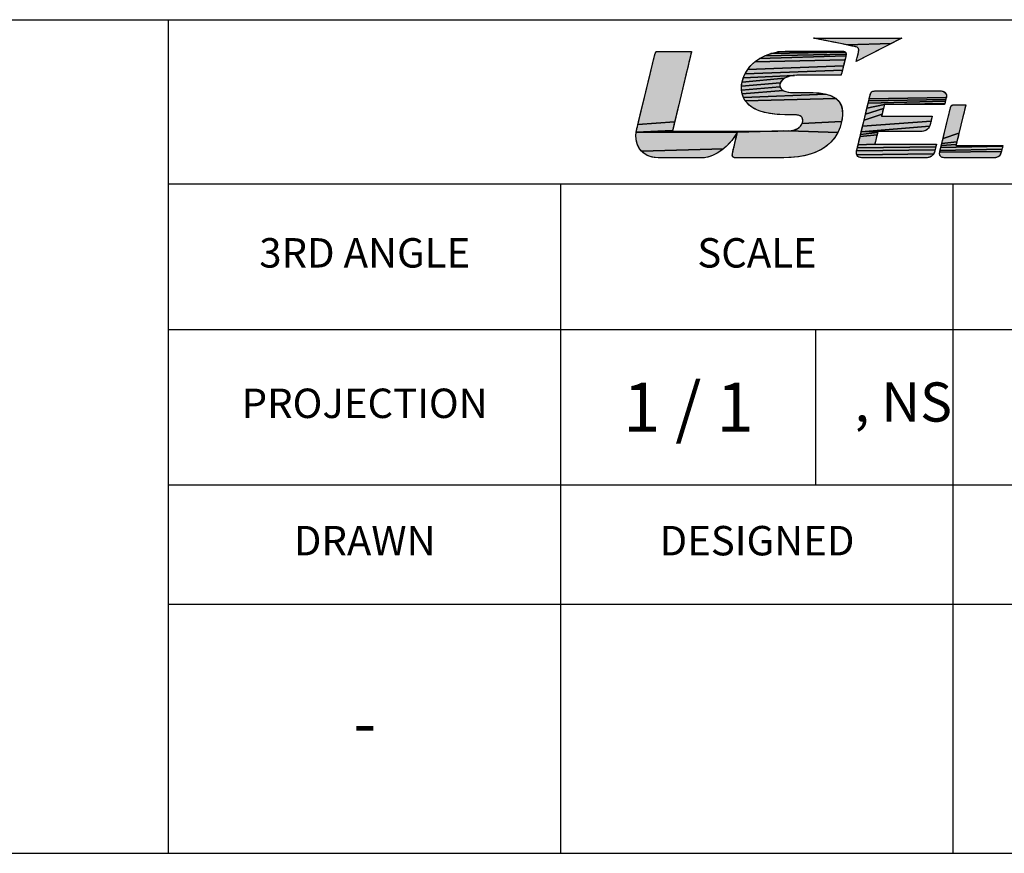
# Model space of a CAD drawing. Units: millimetres. Extents: x 2867 to 3367, y 3120 to 3509.
# Drawn here: x 3133 to 3196, y 3120 to 3173 of the extents above; entities that cross this region are included whole.
import ezdxf

# ---------------------------------------------------------------- set-up
doc = ezdxf.new("R2010")
doc.units = ezdxf.units.MM
doc.styles.add('TEXTSTYLE_2', font='cgomg.ttf')
doc.styles.add('TEXTSTYLE_5', font='shanno.ttf')
doc.styles.add('TEXTSTYLE_6', font='BIGFONT.SHX', dxfattribs={"width": 0.8})

# ---------------------------------------------------------------- blocks, each defined once
blk = doc.blocks.new('*T1404')
at = {"color": 0, "linetype": 'ByBlock', "lineweight": -2, "transparency": 16777216}
for p, q in [((0, 53.125), (223.75, 53.125)), ((0, 0), (0, 53.125)), ((100, 0), (100, 53.125)), ((208.75, 0), (208.75, 53.125)), ((223.75, 0), (223.75, 53.125)), ((0, 42.668), (223.75, 42.668)), ((25, 0), (25, 42.668)), ((50, 0), (50, 42.668)), ((75, 0), (75, 42.668)), ((125, 0), (125, 42.668)), ((216.25, 23.492), (216.25, 42.668)), ((0, 33.378), (100, 33.378)), ((41.25, 23.492), (41.25, 33.378)), ((66.25, 23.492), (66.25, 33.378)), ((208.75, 33.378), (223.75, 33.378)), ((0, 23.492), (223.75, 23.492)), ((0, 15.869), (100, 15.869)), ((100, 9.29), (223.75, 9.29)), ((0, 0), (223.75, 0))]:
    blk.add_line(p, q, dxfattribs=at)
at = {"color": 0, "transparency": 16777216}
for s, insert, char_height, width, attachment_point, style in [('{\\fGulim|b0|i0|c129|p50;MT  }Dimension', (154.375, 47.897), 3.5, 108.6, 5, 'TEXTSTYLE_5'), ('SHEETS', (216.25, 47.897), 2.25, 14.85, 5, 'TEXTSTYLE_5'), ('1', (212.5, 38.023), 3.125, 7.35, 5, 'TEXTSTYLE_6'), ('3RD ANGLE', (12.5, 38.023), 1.875, 24.85, 5, 'TEXTSTYLE_5'), ('SCALE', (37.5, 38.023), 1.875, 24.85, 5, 'TEXTSTYLE_5'), ('DIMENSION', (62.5, 38.023), 1.875, 24.85, 5, 'TEXTSTYLE_5'), ('DATE', (87.5, 38.023), 1.875, 24.85, 5, 'TEXTSTYLE_5'), ('TITLE', (112.5, 33.08), 2.5, 24.85, 5, 'TEXTSTYLE_5'), ('MT-225', (166.875, 33.08), 3, 83.6, 5, 'TEXTSTYLE_5'), ('{\\fGulim|b0|i0|c129|p50;1 / 1}', (33.125, 28.435), 3.125, 16.1, 5, 'TEXTSTYLE_6'), ('1', (220, 28.435), 3.125, 7.35, 5, 'TEXTSTYLE_6'), ('PROJECTION', (12.5, 28.435), 1.875, 24.85, 5, 'TEXTSTYLE_5'), (', NS', (49.925, 28.435), 2.5, 8.6, 6, 'TEXTSTYLE_2'), ('mm', (70.625, 28.435), 3.125, 8.6, 5, 'TEXTSTYLE_2'), ('25.05.07.', (87.5, 28.435), 2.5, 24.85, 5, 'TEXTSTYLE_5'), ('DRAWN', (12.5, 19.681), 1.875, 24.85, 5, 'TEXTSTYLE_5'), ('DESIGNED', (37.5, 19.681), 1.875, 24.85, 5, 'TEXTSTYLE_5'), ('CHECKED', (62.5, 19.681), 1.875, 24.85, 5, 'TEXTSTYLE_5'), ('APPROVED', (87.5, 19.681), 1.875, 24.85, 5, 'TEXTSTYLE_5'), ('DWG. NO.', (112.5, 16.391), 2.5, 24.85, 5, 'TEXTSTYLE_5'), ('-', (166.875, 16.391), 3.125, 83.6, 5, 'TEXTSTYLE_5'), ('-', (12.5, 7.934), 3.125, 24.85, 5, 'TEXTSTYLE_5'), ('REF. NO.', (112.5, 4.645), 2.5, 24.85, 5, 'TEXTSTYLE_5')]:
    blk.add_mtext(s, dxfattribs=dict(at, insert=insert, char_height=char_height, width=width, attachment_point=attachment_point, style=style))
blk = doc.blocks.new('LS_ELECTRIC_BL0', base_point=(677.42, 120.69))
at = {"linetype": 'Continuous', "true_color": 0xe5003e}
for points in [[(664.84, 127.56), (664.83, 127.56), (664.77, 127.53), (664.64, 127.46), (664.45, 127.37), (664.22, 127.24), (663.94, 127.1), (663.62, 126.94), (658.54, 126.78), (658.25, 126.84), (657.94, 126.9), (657.28, 127.04), (656.6, 127.17), (655.96, 127.3), (655.67, 127.36), (655.41, 127.42), (655.18, 127.47), (654.98, 127.5), (654.83, 127.54), (654.74, 127.56), (654.69, 127.56), (654.7, 127.56), (654.74, 127.56), (654.81, 127.56), (654.91, 127.56), (655.05, 127.56), (655.21, 127.56), (655.4, 127.56), (655.62, 127.56), (655.85, 127.56), (656.11, 127.56), (656.69, 127.56), (657.32, 127.56), (658.01, 127.56), (658.73, 127.56), (660.21, 127.56), (660.95, 127.56), (661.66, 127.56), (662.34, 127.56), (662.97, 127.56), (663.52, 127.56), (663.77, 127.56), (664, 127.56), (664.21, 127.56), (664.39, 127.56), (664.54, 127.56), (664.66, 127.56), (664.75, 127.56), (664.81, 127.56)], [(663.62, 126.94), (663.28, 126.76), (662.91, 126.57), (662.15, 126.18), (661.4, 125.8), (661.04, 125.61), (660.71, 125.44), (660.41, 125.29), (660.14, 125.15), (659.92, 125.04), (659.76, 124.96), (659.66, 124.9), (659.62, 124.88), (659.62, 124.91), (659.64, 124.97), (659.66, 125.07), (659.69, 125.2), (659.73, 125.34), (659.76, 125.49), (659.8, 125.64), (659.83, 125.78), (659.86, 125.91), (659.89, 126.01), (659.9, 126.09), (659.91, 126.16), (659.91, 126.24), (659.89, 126.3), (659.87, 126.36), (659.83, 126.42), (659.77, 126.47), (659.71, 126.51), (659.62, 126.55), (659.52, 126.58), (659.46, 126.59), (659.37, 126.61), (659.22, 126.64), (659.03, 126.68), (658.8, 126.73), (658.54, 126.78)]]:
    blk.add_hatch(color=240, dxfattribs=at).paths.add_polyline_path(points)
at = {"linetype": 'Continuous', "true_color": 0x003377}
for points in [[(640.63, 126.04), (640.68, 126.03), (640.66, 125.94), (640.61, 125.77), (640.55, 125.51), (640.48, 125.19), (640.38, 124.8), (640.28, 124.35), (640.03, 123.34), (639.76, 122.21), (639.48, 121.04), (639.21, 119.89), (638.96, 118.84), (638.74, 117.95), (634.51, 117.62), (634.59, 117.93), (634.78, 118.73), (635.02, 119.69), (635.27, 120.75), (635.54, 121.85), (635.8, 122.92), (636.04, 123.9), (636.23, 124.72), (636.32, 125.05), (636.38, 125.32), (636.43, 125.52), (636.46, 125.64), (636.48, 125.71), (636.5, 125.78), (636.52, 125.83), (636.54, 125.88), (636.57, 125.93), (636.6, 125.96), (636.63, 125.99), (636.67, 126.01), (636.72, 126.02), (636.77, 126.03), (636.82, 126.04), (636.88, 126.04), (636.95, 126.04), (637.15, 126.04), (637.47, 126.04), (637.87, 126.04), (638.33, 126.04), (638.81, 126.04), (639.29, 126.04), (639.74, 126.04), (640.13, 126.04), (640.44, 126.04)], [(658.44, 125.63), (658.43, 125.53), (648.48, 125.21), (649.1, 125.54), (658.45, 125.72)], [(658.44, 125.8), (658.45, 125.72), (649.1, 125.54), (649.79, 125.79), (658.36, 125.96), (658.4, 125.92), (658.42, 125.86)], [(658.32, 126), (658.36, 125.96), (649.79, 125.79), (650.57, 125.97), (658.19, 126.04), (658.26, 126.02)], [(658.04, 126.05), (658.12, 126.05), (658.19, 126.04), (650.57, 125.97), (651.44, 126.05), (651.67, 126.05), (651.74, 126.05), (651.79, 126.05), (651.91, 126.05), (652.09, 126.05), (652.58, 126.05), (653.22, 126.05), (653.96, 126.05), (654.76, 126.05), (655.56, 126.05), (656.33, 126.05), (657, 126.05), (657.55, 126.05), (657.91, 126.05), (658, 126.05)], [(658.27, 124.86), (658.21, 124.62), (658.14, 124.36), (647.14, 123.95), (647.51, 124.41), (647.95, 124.83), (658.32, 125.08)], [(658.37, 125.27), (658.32, 125.08), (647.95, 124.83), (648.48, 125.21), (658.43, 125.53), (658.4, 125.41)], [(657.92, 123.48), (657.89, 123.35), (652.77, 123.29), (652.51, 123.28), (646.63, 122.98), (646.85, 123.47), (658.02, 123.87), (657.97, 123.66)], [(658.08, 124.11), (658.02, 123.87), (646.85, 123.47), (647.14, 123.95), (658.14, 124.36)], [(650.95, 122.56), (650.87, 122.42), (646.43, 122.03), (646.49, 122.5), (651.36, 122.94), (651.2, 122.82), (651.06, 122.7)], [(650.82, 122.12), (650.84, 121.97), (646.44, 121.58), (646.43, 122.03), (650.87, 122.42), (650.83, 122.27)], [(651.55, 123.04), (651.36, 122.94), (646.49, 122.5), (646.63, 122.98), (652.51, 123.28), (652.24, 123.24), (651.99, 123.19), (651.76, 123.12)], [(652.77, 123.29), (657.89, 123.35), (657.88, 123.29), (657.83, 123.29), (657.61, 123.29), (657.22, 123.29), (656.71, 123.29), (656.11, 123.29), (655.47, 123.29), (654.82, 123.29), (654.2, 123.29), (653.64, 123.29), (653.2, 123.29), (652.89, 123.29)], [(651.08, 121.63), (651.21, 121.55), (646.51, 121.15), (646.44, 121.58), (650.84, 121.97), (650.9, 121.85), (650.98, 121.73)], [(655.6, 121.23), (656.12, 121.13), (646.65, 120.75), (646.51, 121.15), (651.21, 121.55), (651.35, 121.48), (651.51, 121.42), (651.68, 121.37), (651.87, 121.34), (652.05, 121.32), (652.24, 121.31), (652.33, 121.3), (652.34, 121.3), (652.43, 121.3), (652.58, 121.3), (652.79, 121.3), (653.03, 121.3), (653.3, 121.3), (653.57, 121.3), (653.82, 121.3), (654.05, 121.3), (654.24, 121.3), (654.37, 121.3), (654.42, 121.3), (654.42, 121.3), (654.5, 121.3), (654.67, 121.3), (655, 121.29)], [(656.97, 120.83), (657.29, 120.62), (646.85, 120.37), (646.65, 120.75), (656.12, 121.13), (656.58, 121)], [(669.39, 121.49), (669.48, 121.48), (669.57, 121.46), (669.66, 121.43), (669.74, 121.39), (669.81, 121.34), (669.87, 121.27), (669.92, 121.19), (669.96, 121.1), (669.98, 120.99), (669.98, 120.88), (669.97, 120.75), (661.1, 120.59), (661.15, 120.77), (661.18, 120.91), (661.2, 120.99), (661.21, 121.02), (661.23, 121.11), (661.25, 121.19), (661.28, 121.26), (661.31, 121.31), (661.35, 121.36), (661.4, 121.4), (661.45, 121.43), (661.51, 121.46), (661.58, 121.47), (661.66, 121.48), (661.76, 121.49), (661.85, 121.49), (661.97, 121.49), (662.16, 121.49), (662.42, 121.49), (662.73, 121.49), (663.09, 121.49), (663.49, 121.49), (663.92, 121.49), (664.38, 121.49), (665.35, 121.49), (666.34, 121.49), (667.28, 121.49), (667.71, 121.49), (668.11, 121.49), (668.47, 121.49), (668.78, 121.49), (669.04, 121.49), (669.23, 121.49), (669.35, 121.49)], [(657.55, 120.38), (657.75, 120.1), (657.9, 119.8), (657.99, 119.47), (658.03, 119.11), (658.03, 118.92), (658.02, 118.67), (657.93, 117.99), (653.4, 117.75), (653.43, 117.83), (653.45, 117.91), (653.46, 117.99), (653.47, 118.07), (653.47, 118.17), (653.45, 118.29), (653.41, 118.39), (653.35, 118.48), (653.27, 118.55), (653.18, 118.61), (653.07, 118.66), (652.94, 118.7), (652.8, 118.72), (652.63, 118.74), (652.46, 118.75), (652.26, 118.76), (652.2, 118.76), (652.17, 118.76), (652.11, 118.76), (652.03, 118.76), (651.94, 118.76), (651.85, 118.76), (651.76, 118.76), (651.67, 118.76), (651.59, 118.76), (651.52, 118.76), (651.48, 118.76), (651.47, 118.76), (651.47, 118.76), (651.47, 118.76), (651.41, 118.76), (650.53, 118.79), (649.74, 118.88), (649.05, 119.02), (648.45, 119.21), (647.93, 119.44), (647.49, 119.72), (647.14, 120.03), (646.85, 120.37), (657.29, 120.62)], [(669.82, 120.14), (669.8, 120.06), (662.85, 119.94), (660.84, 119.51), (660.99, 120.1), (669.87, 120.33), (669.84, 120.24)], [(669.89, 120.43), (669.87, 120.33), (660.99, 120.1), (661.05, 120.36), (669.91, 120.51)], [(669.93, 120.59), (669.91, 120.51), (661.05, 120.36), (661.1, 120.59), (669.97, 120.75), (669.95, 120.68), (669.95, 120.68), (669.94, 120.65)], [(662.85, 119.94), (669.8, 120.06), (669.78, 120), (669.77, 119.95), (669.77, 119.94), (669.73, 119.94), (669.62, 119.94), (669.45, 119.94), (669.21, 119.94), (668.93, 119.94), (668.6, 119.94), (668.24, 119.94), (667.84, 119.94), (666.98, 119.94), (666.08, 119.94), (665.2, 119.94), (664.38, 119.94), (664.01, 119.94), (663.69, 119.94), (663.4, 119.94), (663.17, 119.94), (662.99, 119.94), (662.88, 119.94)], [(662.62, 118.97), (662.58, 118.83), (660.51, 118.12), (660.68, 118.83), (662.74, 119.48), (662.7, 119.31), (662.65, 119.14)], [(662.78, 119.64), (662.74, 119.48), (660.68, 118.83), (660.84, 119.51), (662.85, 119.94), (662.84, 119.93), (662.83, 119.87), (662.81, 119.77)], [(672.21, 119.9), (672.2, 119.88), (672.19, 119.8), (672.15, 119.67), (672.11, 119.5), (672.06, 119.29), (672.01, 119.05), (671.94, 118.78), (671.87, 118.5), (671.72, 117.88), (671.57, 117.24), (671.42, 116.63), (669.6, 116.04), (669.76, 116.7), (669.92, 117.38), (670.08, 118.03), (670.15, 118.34), (670.22, 118.62), (670.28, 118.88), (670.34, 119.1), (670.38, 119.28), (670.41, 119.42), (670.43, 119.51), (670.44, 119.54), (670.46, 119.61), (670.48, 119.67), (670.51, 119.73), (670.53, 119.77), (670.56, 119.81), (670.6, 119.84), (670.65, 119.87), (670.7, 119.88), (670.76, 119.9), (670.84, 119.9), (670.92, 119.9), (670.95, 119.9), (671.03, 119.9), (671.16, 119.9), (671.31, 119.9), (671.48, 119.9), (671.65, 119.9), (671.82, 119.9), (671.98, 119.9), (672.1, 119.9), (672.18, 119.9)], [(638.74, 117.95), (638.65, 117.58), (638.58, 117.29), (638.53, 117.07), (638.5, 116.93), (634.33, 116.77), (634.36, 116.98), (634.38, 117.08), (634.39, 117.1), (634.41, 117.19), (634.45, 117.37), (634.51, 117.62)], [(653.4, 117.75), (657.93, 117.99), (657.75, 117.34), (657.5, 116.72), (651.87, 116.92), (652.12, 116.95), (652.34, 116.98), (652.52, 117.03), (652.68, 117.08), (652.82, 117.14), (652.95, 117.22), (653.07, 117.31), (653.12, 117.35), (653.18, 117.41), (653.23, 117.47), (653.28, 117.54), (653.32, 117.61), (653.36, 117.68)], [(668.08, 117.53), (668.04, 117.43), (660.19, 116.78), (660.34, 117.43), (668.21, 118.03), (668.18, 117.91), (668.15, 117.81), (668.13, 117.72), (668.12, 117.67), (668.11, 117.65)], [(668.24, 118.16), (668.21, 118.03), (660.34, 117.43), (660.51, 118.12), (662.58, 118.83), (662.55, 118.71), (662.53, 118.63), (662.53, 118.6), (662.56, 118.6), (662.65, 118.6), (662.8, 118.6), (662.99, 118.6), (663.23, 118.6), (663.51, 118.6), (663.81, 118.6), (664.15, 118.6), (664.87, 118.6), (665.62, 118.6), (666.37, 118.6), (667.06, 118.6), (667.36, 118.6), (667.64, 118.6), (667.88, 118.6), (668.07, 118.6), (668.22, 118.6), (668.31, 118.6), (668.34, 118.6), (668.34, 118.6), (668.33, 118.56), (668.32, 118.49), (668.29, 118.39), (668.27, 118.28)], [(645.78, 116.47), (645.56, 116.12), (645.3, 115.78), (645.01, 115.45), (644.69, 115.14), (644.35, 114.84), (634.94, 114.55), (634.7, 114.85), (634.52, 115.18), (634.39, 115.54), (634.32, 115.93), (634.29, 116.34), (634.33, 116.77), (645.94, 116.77), (645.94, 116.77), (645.94, 116.77), (645.93, 116.75), (645.92, 116.74), (645.92, 116.72), (645.91, 116.71), (645.9, 116.69), (645.9, 116.68), (645.89, 116.66), (645.88, 116.65), (645.87, 116.63), (645.86, 116.61), (645.85, 116.6), (645.85, 116.59), (645.83, 116.55)], [(645.94, 116.77), (645.94, 116.77), (634.33, 116.77), (638.5, 116.93), (638.49, 116.88), (638.55, 116.88), (638.73, 116.88), (639.01, 116.88), (639.38, 116.88), (639.84, 116.88), (640.37, 116.88), (640.95, 116.88), (642.26, 116.88), (643.69, 116.88), (645.14, 116.88), (646.53, 116.88), (647.78, 116.88), (648.33, 116.88), (648.81, 116.88), (649.21, 116.88), (649.52, 116.88), (649.73, 116.88), (649.83, 116.88), (649.88, 116.88), (650.03, 116.88), (650.3, 116.88), (650.79, 116.89), (651.21, 116.89), (645.96, 116.75), (645.96, 116.76), (645.96, 116.76), (645.96, 116.76), (645.96, 116.76), (645.96, 116.76), (645.96, 116.76), (645.96, 116.76), (645.96, 116.76), (645.96, 116.76), (645.96, 116.76), (645.96, 116.76), (645.96, 116.76), (645.96, 116.76), (645.96, 116.77), (645.96, 116.77), (645.95, 116.77), (645.95, 116.77), (645.95, 116.77), (645.95, 116.77), (645.94, 116.77)], [(645.96, 116.75), (651.21, 116.89), (651.57, 116.91), (651.87, 116.92), (657.5, 116.72), (657.15, 116.14), (656.71, 115.61), (656.18, 115.14), (655.54, 114.73), (654.79, 114.38), (653.94, 114.11), (652.97, 113.93), (651.87, 113.83), (651.28, 113.82), (651.23, 113.82), (651.01, 113.82), (650.61, 113.82), (650.06, 113.82), (649.42, 113.82), (648.72, 113.82), (648, 113.82), (647.31, 113.82), (646.69, 113.82), (646.18, 113.82), (645.83, 113.82), (645.66, 113.82), (645.62, 113.82), (645.58, 113.83), (645.54, 113.84), (645.5, 113.86), (645.46, 113.89), (645.43, 113.93), (645.4, 113.97), (645.38, 114.02), (645.37, 114.09), (645.36, 114.16), (645.37, 114.23), (645.38, 114.32), (645.41, 114.43), (645.45, 114.58), (645.49, 114.78), (645.55, 115.01), (645.61, 115.26), (645.67, 115.53), (645.73, 115.79), (645.79, 116.05), (645.85, 116.29), (645.9, 116.5), (645.94, 116.68)], [(662.04, 116.59), (662, 116.43), (660.06, 116.24), (660.12, 116.5), (662.07, 116.72)], [(662.09, 116.81), (662.07, 116.72), (660.12, 116.5), (660.19, 116.78), (662.1, 116.84)], [(662.1, 116.84), (660.19, 116.78), (668.04, 117.43), (667.98, 117.32), (667.93, 117.23), (667.86, 117.14), (667.78, 117.06), (667.69, 116.99), (667.59, 116.93), (667.47, 116.89), (667.35, 116.85), (667.21, 116.84), (667.13, 116.84), (667.1, 116.84), (667.02, 116.84), (666.9, 116.84), (666.73, 116.84), (666.52, 116.84), (666.28, 116.84), (666.02, 116.84), (665.42, 116.84), (664.78, 116.84), (664.13, 116.84), (663.5, 116.84), (662.95, 116.84), (662.71, 116.84), (662.5, 116.84), (662.34, 116.84), (662.21, 116.84), (662.13, 116.84)], [(671.29, 116.07), (671.23, 115.83), (671.18, 115.63), (669.46, 115.45), (669.53, 115.74), (669.6, 116.04), (671.42, 116.63), (671.35, 116.34)], [(661.96, 116.24), (661.91, 116.05), (661.87, 115.87), (661.83, 115.69), (661.79, 115.55), (661.76, 115.44), (661.75, 115.38), (659.83, 115.29), (659.85, 115.39), (659.87, 115.48), (659.89, 115.54), (659.9, 115.57), (659.9, 115.58), (659.9, 115.61), (659.92, 115.7), (659.96, 115.83), (660, 116.02), (660.06, 116.24), (662, 116.43)], [(671.14, 115.46), (671.11, 115.33), (669.4, 115.2), (669.46, 115.45), (671.18, 115.63)], [(643.99, 114.57), (643.62, 114.33), (643.25, 114.13), (642.88, 113.98), (642.52, 113.87), (642.16, 113.82), (642.04, 113.81), (642, 113.81), (641.76, 113.81), (641.36, 113.81), (640.84, 113.81), (640.23, 113.81), (639.57, 113.81), (638.9, 113.81), (638.27, 113.81), (637.71, 113.81), (637.26, 113.81), (636.95, 113.81), (636.84, 113.81), (636.37, 113.85), (635.94, 113.94), (635.56, 114.09), (635.22, 114.3), (634.94, 114.55), (644.35, 114.84)], [(668.65, 114.62), (668.63, 114.57), (668.59, 114.46), (668.55, 114.35), (668.49, 114.25), (659.68, 114.16), (659.65, 114.26), (659.64, 114.36), (659.64, 114.48), (659.66, 114.6), (668.67, 114.71), (668.66, 114.66), (668.65, 114.63)], [(668.73, 114.97), (668.71, 114.88), (668.69, 114.79), (668.67, 114.71), (659.66, 114.6), (659.69, 114.73), (659.69, 114.74), (659.71, 114.79), (659.72, 114.87), (659.75, 114.96), (668.76, 115.07)], [(668.82, 115.31), (668.8, 115.24), (668.78, 115.16), (668.76, 115.07), (659.75, 114.96), (659.77, 115.07), (659.8, 115.18), (659.83, 115.29), (661.75, 115.38), (661.75, 115.37), (661.79, 115.37), (661.9, 115.37), (662.08, 115.37), (662.32, 115.37), (662.61, 115.37), (662.94, 115.37), (663.32, 115.37), (664.15, 115.37), (665.06, 115.37), (665.98, 115.37), (666.86, 115.37), (667.26, 115.37), (667.64, 115.37), (667.97, 115.37), (668.26, 115.37), (668.5, 115.37), (668.68, 115.37), (668.79, 115.37), (668.83, 115.37), (668.83, 115.35)], [(676.28, 114.46), (676.25, 114.37), (676.21, 114.28), (676.17, 114.19), (676.12, 114.11), (676.06, 114.04), (675.99, 113.98), (675.92, 113.92), (675.83, 113.88), (675.73, 113.85), (675.62, 113.82), (675.5, 113.82), (675.47, 113.82), (675.37, 113.82), (675.21, 113.82), (675, 113.82), (674.74, 113.82), (674.45, 113.82), (674.12, 113.82), (673.76, 113.82), (673, 113.82), (672.22, 113.82), (671.46, 113.82), (671.11, 113.82), (670.78, 113.82), (670.48, 113.82), (670.23, 113.82), (670.02, 113.82), (669.86, 113.82), (669.76, 113.82), (669.72, 113.82), (669.6, 113.83), (669.49, 113.85), (669.4, 113.89), (669.33, 113.94), (669.28, 114), (669.24, 114.07), (669.21, 114.15), (669.2, 114.24), (669.2, 114.34), (669.22, 114.44), (676.3, 114.53), (676.28, 114.48)], [(676.33, 114.69), (676.31, 114.6), (676.3, 114.53), (669.22, 114.44), (669.24, 114.54), (669.25, 114.57), (669.27, 114.66), (676.36, 114.79)], [(676.41, 114.99), (676.38, 114.89), (676.36, 114.79), (669.27, 114.66), (669.3, 114.79), (669.34, 114.98), (676.45, 115.15), (676.43, 115.08)], [(676.46, 115.2), (676.45, 115.15), (669.34, 114.98), (669.4, 115.2), (671.11, 115.33), (671.09, 115.25), (671.08, 115.22), (671.12, 115.22), (671.21, 115.22), (671.36, 115.22), (671.55, 115.22), (671.79, 115.22), (672.07, 115.22), (672.37, 115.22), (672.7, 115.22), (673.41, 115.22), (674.14, 115.22), (674.85, 115.22), (675.18, 115.22), (675.48, 115.22), (675.76, 115.22), (675.99, 115.22), (676.19, 115.22), (676.34, 115.22), (676.43, 115.22), (676.46, 115.22)], [(668.43, 114.16), (668.35, 114.07), (668.27, 114), (668.17, 113.94), (668.07, 113.88), (667.95, 113.85), (667.81, 113.82), (667.67, 113.81), (667.63, 113.81), (667.51, 113.81), (667.32, 113.81), (667.08, 113.81), (666.77, 113.81), (666.42, 113.81), (666.04, 113.81), (665.61, 113.81), (664.7, 113.81), (663.74, 113.81), (662.8, 113.81), (661.93, 113.81), (661.54, 113.81), (661.19, 113.81), (660.89, 113.81), (660.64, 113.81), (660.46, 113.81), (660.34, 113.81), (660.3, 113.81), (660.22, 113.82), (660.08, 113.84), (659.96, 113.87), (659.86, 113.92), (659.78, 113.99), (659.72, 114.07), (659.68, 114.16), (668.49, 114.25)]]:
    blk.add_hatch(color=156, dxfattribs=at).paths.add_polyline_path(points)
at = {"color": 240, "linetype": 'Continuous', "true_color": 0xe5003e}
for points in [[(664.84, 127.56), (664.83, 127.56), (664.77, 127.53), (664.64, 127.46), (664.45, 127.37), (664.22, 127.24), (663.94, 127.1), (663.62, 126.94), (658.54, 126.78), (658.25, 126.84), (657.94, 126.9), (657.28, 127.04), (656.6, 127.17), (655.96, 127.3), (655.67, 127.36), (655.41, 127.42), (655.18, 127.47), (654.98, 127.5), (654.83, 127.54), (654.74, 127.56), (654.69, 127.56), (654.7, 127.56), (654.74, 127.56), (654.81, 127.56), (654.91, 127.56), (655.05, 127.56), (655.21, 127.56), (655.4, 127.56), (655.62, 127.56), (655.85, 127.56), (656.11, 127.56), (656.69, 127.56), (657.32, 127.56), (658.01, 127.56), (658.73, 127.56), (660.21, 127.56), (660.95, 127.56), (661.66, 127.56), (662.34, 127.56), (662.97, 127.56), (663.52, 127.56), (663.77, 127.56), (664, 127.56), (664.21, 127.56), (664.39, 127.56), (664.54, 127.56), (664.66, 127.56), (664.75, 127.56), (664.81, 127.56), (664.84, 127.56)], [(663.62, 126.94), (663.28, 126.76), (662.91, 126.57), (662.15, 126.18), (661.4, 125.8), (661.04, 125.61), (660.71, 125.44), (660.41, 125.29), (660.14, 125.15), (659.92, 125.04), (659.76, 124.96), (659.66, 124.9), (659.62, 124.88), (659.62, 124.91), (659.64, 124.97), (659.66, 125.07), (659.69, 125.2), (659.73, 125.34), (659.76, 125.49), (659.8, 125.64), (659.83, 125.78), (659.86, 125.91), (659.89, 126.01), (659.9, 126.09), (659.91, 126.16), (659.91, 126.24), (659.89, 126.3), (659.87, 126.36), (659.83, 126.42), (659.77, 126.47), (659.71, 126.51), (659.62, 126.55), (659.52, 126.58), (659.46, 126.59), (659.37, 126.61), (659.22, 126.64), (659.03, 126.68), (658.8, 126.73), (658.54, 126.78), (663.62, 126.94)]]:
    blk.add_lwpolyline(points, dxfattribs=at)
at = {"color": 156, "linetype": 'Continuous', "true_color": 0x003377}
for points in [[(640.63, 126.04), (640.68, 126.03), (640.66, 125.94), (640.61, 125.77), (640.55, 125.51), (640.48, 125.19), (640.38, 124.8), (640.28, 124.35), (640.03, 123.34), (639.76, 122.21), (639.48, 121.04), (639.21, 119.89), (638.96, 118.84), (638.74, 117.95), (634.51, 117.62), (634.59, 117.93), (634.78, 118.73), (635.02, 119.69), (635.27, 120.75), (635.54, 121.85), (635.8, 122.92), (636.04, 123.9), (636.23, 124.72), (636.32, 125.05), (636.38, 125.32), (636.43, 125.52), (636.46, 125.64), (636.48, 125.71), (636.5, 125.78), (636.52, 125.83), (636.54, 125.88), (636.57, 125.93), (636.6, 125.96), (636.63, 125.99), (636.67, 126.01), (636.72, 126.02), (636.77, 126.03), (636.82, 126.04), (636.88, 126.04), (636.95, 126.04), (637.15, 126.04), (637.47, 126.04), (637.87, 126.04), (638.33, 126.04), (638.81, 126.04), (639.29, 126.04), (639.74, 126.04), (640.13, 126.04), (640.44, 126.04), (640.63, 126.04)], [(658.44, 125.63), (658.43, 125.53), (648.48, 125.21), (649.1, 125.54), (658.45, 125.72), (658.44, 125.63)], [(658.44, 125.8), (658.45, 125.72), (649.1, 125.54), (649.79, 125.79), (658.36, 125.96), (658.4, 125.92), (658.42, 125.86), (658.44, 125.8)], [(658.32, 126), (658.36, 125.96), (649.79, 125.79), (650.57, 125.97), (658.19, 126.04), (658.26, 126.02), (658.32, 126)], [(658.04, 126.05), (658.12, 126.05), (658.19, 126.04), (650.57, 125.97), (651.44, 126.05), (651.67, 126.05), (651.74, 126.05), (651.79, 126.05), (651.91, 126.05), (652.09, 126.05), (652.58, 126.05), (653.22, 126.05), (653.96, 126.05), (654.76, 126.05), (655.56, 126.05), (656.33, 126.05), (657, 126.05), (657.55, 126.05), (657.91, 126.05), (658, 126.05), (658.04, 126.05)], [(658.27, 124.86), (658.21, 124.62), (658.14, 124.36), (647.14, 123.95), (647.51, 124.41), (647.95, 124.83), (658.32, 125.08), (658.27, 124.86)], [(658.37, 125.27), (658.32, 125.08), (647.95, 124.83), (648.48, 125.21), (658.43, 125.53), (658.4, 125.41), (658.37, 125.27)], [(657.92, 123.48), (657.89, 123.35), (652.77, 123.29), (652.51, 123.28), (646.63, 122.98), (646.85, 123.47), (658.02, 123.87), (657.97, 123.66), (657.92, 123.48)], [(658.08, 124.11), (658.02, 123.87), (646.85, 123.47), (647.14, 123.95), (658.14, 124.36), (658.08, 124.11)], [(650.95, 122.56), (650.87, 122.42), (646.43, 122.03), (646.49, 122.5), (651.36, 122.94), (651.2, 122.82), (651.06, 122.7), (650.95, 122.56)], [(650.82, 122.12), (650.84, 121.97), (646.44, 121.58), (646.43, 122.03), (650.87, 122.42), (650.83, 122.27), (650.82, 122.12)], [(651.55, 123.04), (651.36, 122.94), (646.49, 122.5), (646.63, 122.98), (652.51, 123.28), (652.24, 123.24), (651.99, 123.19), (651.76, 123.12), (651.55, 123.04)], [(652.77, 123.29), (657.89, 123.35), (657.88, 123.29), (657.83, 123.29), (657.61, 123.29), (657.22, 123.29), (656.71, 123.29), (656.11, 123.29), (655.47, 123.29), (654.82, 123.29), (654.2, 123.29), (653.64, 123.29), (653.2, 123.29), (652.89, 123.29), (652.77, 123.29)], [(651.08, 121.63), (651.21, 121.55), (646.51, 121.15), (646.44, 121.58), (650.84, 121.97), (650.9, 121.85), (650.98, 121.73), (651.08, 121.63)], [(655.6, 121.23), (656.12, 121.13), (646.65, 120.75), (646.51, 121.15), (651.21, 121.55), (651.35, 121.48), (651.51, 121.42), (651.68, 121.37), (651.87, 121.34), (652.05, 121.32), (652.24, 121.31), (652.33, 121.3), (652.34, 121.3), (652.43, 121.3), (652.58, 121.3), (652.79, 121.3), (653.03, 121.3), (653.3, 121.3), (653.57, 121.3), (653.82, 121.3), (654.05, 121.3), (654.24, 121.3), (654.37, 121.3), (654.42, 121.3), (654.42, 121.3), (654.5, 121.3), (654.67, 121.3), (655, 121.29), (655.6, 121.23)], [(656.97, 120.83), (657.29, 120.62), (646.85, 120.37), (646.65, 120.75), (656.12, 121.13), (656.58, 121), (656.97, 120.83)], [(669.39, 121.49), (669.48, 121.48), (669.57, 121.46), (669.66, 121.43), (669.74, 121.39), (669.81, 121.34), (669.87, 121.27), (669.92, 121.19), (669.96, 121.1), (669.98, 120.99), (669.98, 120.88), (669.97, 120.75), (661.1, 120.59), (661.15, 120.77), (661.18, 120.91), (661.2, 120.99), (661.21, 121.02), (661.23, 121.11), (661.25, 121.19), (661.28, 121.26), (661.31, 121.31), (661.35, 121.36), (661.4, 121.4), (661.45, 121.43), (661.51, 121.46), (661.58, 121.47), (661.66, 121.48), (661.76, 121.49), (661.85, 121.49), (661.97, 121.49), (662.16, 121.49), (662.42, 121.49), (662.73, 121.49), (663.09, 121.49), (663.49, 121.49), (663.92, 121.49), (664.38, 121.49), (665.35, 121.49), (666.34, 121.49), (667.28, 121.49), (667.71, 121.49), (668.11, 121.49), (668.47, 121.49), (668.78, 121.49), (669.04, 121.49), (669.23, 121.49), (669.35, 121.49), (669.39, 121.49)], [(657.55, 120.38), (657.75, 120.1), (657.9, 119.8), (657.99, 119.47), (658.03, 119.11), (658.03, 118.92), (658.02, 118.67), (657.93, 117.99), (653.4, 117.75), (653.43, 117.83), (653.45, 117.91), (653.46, 117.99), (653.47, 118.07), (653.47, 118.17), (653.45, 118.29), (653.41, 118.39), (653.35, 118.48), (653.27, 118.55), (653.18, 118.61), (653.07, 118.66), (652.94, 118.7), (652.8, 118.72), (652.63, 118.74), (652.46, 118.75), (652.26, 118.76), (652.2, 118.76), (652.17, 118.76), (652.11, 118.76), (652.03, 118.76), (651.94, 118.76), (651.85, 118.76), (651.76, 118.76), (651.67, 118.76), (651.59, 118.76), (651.52, 118.76), (651.48, 118.76), (651.47, 118.76), (651.47, 118.76), (651.47, 118.76), (651.41, 118.76), (650.53, 118.79), (649.74, 118.88), (649.05, 119.02), (648.45, 119.21), (647.93, 119.44), (647.49, 119.72), (647.14, 120.03), (646.85, 120.37), (657.29, 120.62), (657.55, 120.38)], [(669.82, 120.14), (669.8, 120.06), (662.85, 119.94), (660.84, 119.51), (660.99, 120.1), (669.87, 120.33), (669.84, 120.24), (669.82, 120.14)], [(669.89, 120.43), (669.87, 120.33), (660.99, 120.1), (661.05, 120.36), (669.91, 120.51), (669.89, 120.43)], [(669.93, 120.59), (669.91, 120.51), (661.05, 120.36), (661.1, 120.59), (669.97, 120.75), (669.95, 120.68), (669.95, 120.68), (669.94, 120.65), (669.93, 120.59)], [(662.85, 119.94), (669.8, 120.06), (669.78, 120), (669.77, 119.95), (669.77, 119.94), (669.73, 119.94), (669.62, 119.94), (669.45, 119.94), (669.21, 119.94), (668.93, 119.94), (668.6, 119.94), (668.24, 119.94), (667.84, 119.94), (666.98, 119.94), (666.08, 119.94), (665.2, 119.94), (664.38, 119.94), (664.01, 119.94), (663.69, 119.94), (663.4, 119.94), (663.17, 119.94), (662.99, 119.94), (662.88, 119.94), (662.85, 119.94)], [(662.62, 118.97), (662.58, 118.83), (660.51, 118.12), (660.68, 118.83), (662.74, 119.48), (662.7, 119.31), (662.65, 119.14), (662.62, 118.97)], [(662.78, 119.64), (662.74, 119.48), (660.68, 118.83), (660.84, 119.51), (662.85, 119.94), (662.84, 119.93), (662.83, 119.87), (662.81, 119.77), (662.78, 119.64)], [(672.21, 119.9), (672.2, 119.88), (672.19, 119.8), (672.15, 119.67), (672.11, 119.5), (672.06, 119.29), (672.01, 119.05), (671.94, 118.78), (671.87, 118.5), (671.72, 117.88), (671.57, 117.24), (671.42, 116.63), (669.6, 116.04), (669.76, 116.7), (669.92, 117.38), (670.08, 118.03), (670.15, 118.34), (670.22, 118.62), (670.28, 118.88), (670.34, 119.1), (670.38, 119.28), (670.41, 119.42), (670.43, 119.51), (670.44, 119.54), (670.46, 119.61), (670.48, 119.67), (670.51, 119.73), (670.53, 119.77), (670.56, 119.81), (670.6, 119.84), (670.65, 119.87), (670.7, 119.88), (670.76, 119.9), (670.84, 119.9), (670.92, 119.9), (670.95, 119.9), (671.03, 119.9), (671.16, 119.9), (671.31, 119.9), (671.48, 119.9), (671.65, 119.9), (671.82, 119.9), (671.98, 119.9), (672.1, 119.9), (672.18, 119.9), (672.21, 119.9)], [(638.74, 117.95), (638.65, 117.58), (638.58, 117.29), (638.53, 117.07), (638.5, 116.93), (634.33, 116.77), (634.36, 116.98), (634.38, 117.08), (634.39, 117.1), (634.41, 117.19), (634.45, 117.37), (634.51, 117.62), (638.74, 117.95)], [(653.4, 117.75), (657.93, 117.99), (657.75, 117.34), (657.5, 116.72), (651.87, 116.92), (652.12, 116.95), (652.34, 116.98), (652.52, 117.03), (652.68, 117.08), (652.82, 117.14), (652.95, 117.22), (653.07, 117.31), (653.12, 117.35), (653.18, 117.41), (653.23, 117.47), (653.28, 117.54), (653.32, 117.61), (653.36, 117.68), (653.4, 117.75)], [(668.08, 117.53), (668.04, 117.43), (660.19, 116.78), (660.34, 117.43), (668.21, 118.03), (668.18, 117.91), (668.15, 117.81), (668.13, 117.72), (668.12, 117.67), (668.11, 117.65), (668.08, 117.53)], [(668.24, 118.16), (668.21, 118.03), (660.34, 117.43), (660.51, 118.12), (662.58, 118.83), (662.55, 118.71), (662.53, 118.63), (662.53, 118.6), (662.56, 118.6), (662.65, 118.6), (662.8, 118.6), (662.99, 118.6), (663.23, 118.6), (663.51, 118.6), (663.81, 118.6), (664.15, 118.6), (664.87, 118.6), (665.62, 118.6), (666.37, 118.6), (667.06, 118.6), (667.36, 118.6), (667.64, 118.6), (667.88, 118.6), (668.07, 118.6), (668.22, 118.6), (668.31, 118.6), (668.34, 118.6), (668.34, 118.6), (668.33, 118.56), (668.32, 118.49), (668.29, 118.39), (668.27, 118.28), (668.24, 118.16)], [(645.78, 116.47), (645.56, 116.12), (645.3, 115.78), (645.01, 115.45), (644.69, 115.14), (644.35, 114.84), (634.94, 114.55), (634.7, 114.85), (634.52, 115.18), (634.39, 115.54), (634.32, 115.93), (634.29, 116.34), (634.33, 116.77), (645.94, 116.77), (645.94, 116.77), (645.94, 116.77), (645.93, 116.75), (645.92, 116.74), (645.92, 116.72), (645.91, 116.71), (645.9, 116.69), (645.9, 116.68), (645.89, 116.66), (645.88, 116.65), (645.87, 116.63), (645.86, 116.61), (645.85, 116.6), (645.85, 116.59), (645.83, 116.55), (645.78, 116.47)], [(645.94, 116.77), (645.94, 116.77), (634.33, 116.77), (638.5, 116.93), (638.49, 116.88), (638.55, 116.88), (638.73, 116.88), (639.01, 116.88), (639.38, 116.88), (639.84, 116.88), (640.37, 116.88), (640.95, 116.88), (642.26, 116.88), (643.69, 116.88), (645.14, 116.88), (646.53, 116.88), (647.78, 116.88), (648.33, 116.88), (648.81, 116.88), (649.21, 116.88), (649.52, 116.88), (649.73, 116.88), (649.83, 116.88), (649.88, 116.88), (650.03, 116.88), (650.3, 116.88), (650.79, 116.89), (651.21, 116.89), (645.96, 116.75), (645.96, 116.76), (645.96, 116.76), (645.96, 116.76), (645.96, 116.76), (645.96, 116.76), (645.96, 116.76), (645.96, 116.76), (645.96, 116.76), (645.96, 116.76), (645.96, 116.76), (645.96, 116.76), (645.96, 116.76), (645.96, 116.76), (645.96, 116.77), (645.96, 116.77), (645.95, 116.77), (645.95, 116.77), (645.95, 116.77), (645.95, 116.77), (645.94, 116.77), (645.94, 116.77)], [(645.96, 116.75), (651.21, 116.89), (651.57, 116.91), (651.87, 116.92), (657.5, 116.72), (657.15, 116.14), (656.71, 115.61), (656.18, 115.14), (655.54, 114.73), (654.79, 114.38), (653.94, 114.11), (652.97, 113.93), (651.87, 113.83), (651.28, 113.82), (651.23, 113.82), (651.01, 113.82), (650.61, 113.82), (650.06, 113.82), (649.42, 113.82), (648.72, 113.82), (648, 113.82), (647.31, 113.82), (646.69, 113.82), (646.18, 113.82), (645.83, 113.82), (645.66, 113.82), (645.62, 113.82), (645.58, 113.83), (645.54, 113.84), (645.5, 113.86), (645.46, 113.89), (645.43, 113.93), (645.4, 113.97), (645.38, 114.02), (645.37, 114.09), (645.36, 114.16), (645.37, 114.23), (645.38, 114.32), (645.41, 114.43), (645.45, 114.58), (645.49, 114.78), (645.55, 115.01), (645.61, 115.26), (645.67, 115.53), (645.73, 115.79), (645.79, 116.05), (645.85, 116.29), (645.9, 116.5), (645.94, 116.68), (645.96, 116.75)], [(662.04, 116.59), (662, 116.43), (660.06, 116.24), (660.12, 116.5), (662.07, 116.72), (662.04, 116.59)], [(662.09, 116.81), (662.07, 116.72), (660.12, 116.5), (660.19, 116.78), (662.1, 116.84), (662.09, 116.81)], [(662.1, 116.84), (660.19, 116.78), (668.04, 117.43), (667.98, 117.32), (667.93, 117.23), (667.86, 117.14), (667.78, 117.06), (667.69, 116.99), (667.59, 116.93), (667.47, 116.89), (667.35, 116.85), (667.21, 116.84), (667.13, 116.84), (667.1, 116.84), (667.02, 116.84), (666.9, 116.84), (666.73, 116.84), (666.52, 116.84), (666.28, 116.84), (666.02, 116.84), (665.42, 116.84), (664.78, 116.84), (664.13, 116.84), (663.5, 116.84), (662.95, 116.84), (662.71, 116.84), (662.5, 116.84), (662.34, 116.84), (662.21, 116.84), (662.13, 116.84), (662.1, 116.84)], [(671.29, 116.07), (671.23, 115.83), (671.18, 115.63), (669.46, 115.45), (669.53, 115.74), (669.6, 116.04), (671.42, 116.63), (671.35, 116.34), (671.29, 116.07)], [(661.96, 116.24), (661.91, 116.05), (661.87, 115.87), (661.83, 115.69), (661.79, 115.55), (661.76, 115.44), (661.75, 115.38), (659.83, 115.29), (659.85, 115.39), (659.87, 115.48), (659.89, 115.54), (659.9, 115.57), (659.9, 115.58), (659.9, 115.61), (659.92, 115.7), (659.96, 115.83), (660, 116.02), (660.06, 116.24), (662, 116.43), (661.96, 116.24)], [(671.14, 115.46), (671.11, 115.33), (669.4, 115.2), (669.46, 115.45), (671.18, 115.63), (671.14, 115.46)], [(643.99, 114.57), (643.62, 114.33), (643.25, 114.13), (642.88, 113.98), (642.52, 113.87), (642.16, 113.82), (642.04, 113.81), (642, 113.81), (641.76, 113.81), (641.36, 113.81), (640.84, 113.81), (640.23, 113.81), (639.57, 113.81), (638.9, 113.81), (638.27, 113.81), (637.71, 113.81), (637.26, 113.81), (636.95, 113.81), (636.84, 113.81), (636.37, 113.85), (635.94, 113.94), (635.56, 114.09), (635.22, 114.3), (634.94, 114.55), (644.35, 114.84), (643.99, 114.57)], [(668.65, 114.62), (668.63, 114.57), (668.59, 114.46), (668.55, 114.35), (668.49, 114.25), (659.68, 114.16), (659.65, 114.26), (659.64, 114.36), (659.64, 114.48), (659.66, 114.6), (668.67, 114.71), (668.66, 114.66), (668.65, 114.63), (668.65, 114.62)], [(668.73, 114.97), (668.71, 114.88), (668.69, 114.79), (668.67, 114.71), (659.66, 114.6), (659.69, 114.73), (659.69, 114.74), (659.71, 114.79), (659.72, 114.87), (659.75, 114.96), (668.76, 115.07), (668.73, 114.97)], [(668.82, 115.31), (668.8, 115.24), (668.78, 115.16), (668.76, 115.07), (659.75, 114.96), (659.77, 115.07), (659.8, 115.18), (659.83, 115.29), (661.75, 115.38), (661.75, 115.37), (661.79, 115.37), (661.9, 115.37), (662.08, 115.37), (662.32, 115.37), (662.61, 115.37), (662.94, 115.37), (663.32, 115.37), (664.15, 115.37), (665.06, 115.37), (665.98, 115.37), (666.86, 115.37), (667.26, 115.37), (667.64, 115.37), (667.97, 115.37), (668.26, 115.37), (668.5, 115.37), (668.68, 115.37), (668.79, 115.37), (668.83, 115.37), (668.83, 115.35), (668.82, 115.31)], [(676.28, 114.46), (676.25, 114.37), (676.21, 114.28), (676.17, 114.19), (676.12, 114.11), (676.06, 114.04), (675.99, 113.98), (675.92, 113.92), (675.83, 113.88), (675.73, 113.85), (675.62, 113.82), (675.5, 113.82), (675.47, 113.82), (675.37, 113.82), (675.21, 113.82), (675, 113.82), (674.74, 113.82), (674.45, 113.82), (674.12, 113.82), (673.76, 113.82), (673, 113.82), (672.22, 113.82), (671.46, 113.82), (671.11, 113.82), (670.78, 113.82), (670.48, 113.82), (670.23, 113.82), (670.02, 113.82), (669.86, 113.82), (669.76, 113.82), (669.72, 113.82), (669.6, 113.83), (669.49, 113.85), (669.4, 113.89), (669.33, 113.94), (669.28, 114), (669.24, 114.07), (669.21, 114.15), (669.2, 114.24), (669.2, 114.34), (669.22, 114.44), (676.3, 114.53), (676.28, 114.48), (676.28, 114.46)], [(676.33, 114.69), (676.31, 114.6), (676.3, 114.53), (669.22, 114.44), (669.24, 114.54), (669.25, 114.57), (669.27, 114.66), (676.36, 114.79), (676.33, 114.69)], [(676.41, 114.99), (676.38, 114.89), (676.36, 114.79), (669.27, 114.66), (669.3, 114.79), (669.34, 114.98), (676.45, 115.15), (676.43, 115.08), (676.41, 114.99)], [(676.46, 115.2), (676.45, 115.15), (669.34, 114.98), (669.4, 115.2), (671.11, 115.33), (671.09, 115.25), (671.08, 115.22), (671.12, 115.22), (671.21, 115.22), (671.36, 115.22), (671.55, 115.22), (671.79, 115.22), (672.07, 115.22), (672.37, 115.22), (672.7, 115.22), (673.41, 115.22), (674.14, 115.22), (674.85, 115.22), (675.18, 115.22), (675.48, 115.22), (675.76, 115.22), (675.99, 115.22), (676.19, 115.22), (676.34, 115.22), (676.43, 115.22), (676.46, 115.22), (676.46, 115.2)], [(668.43, 114.16), (668.35, 114.07), (668.27, 114), (668.17, 113.94), (668.07, 113.88), (667.95, 113.85), (667.81, 113.82), (667.67, 113.81), (667.63, 113.81), (667.51, 113.81), (667.32, 113.81), (667.08, 113.81), (666.77, 113.81), (666.42, 113.81), (666.04, 113.81), (665.61, 113.81), (664.7, 113.81), (663.74, 113.81), (662.8, 113.81), (661.93, 113.81), (661.54, 113.81), (661.19, 113.81), (660.89, 113.81), (660.64, 113.81), (660.46, 113.81), (660.34, 113.81), (660.3, 113.81), (660.22, 113.82), (660.08, 113.84), (659.96, 113.87), (659.86, 113.92), (659.78, 113.99), (659.72, 114.07), (659.68, 114.16), (668.49, 114.25), (668.43, 114.16)]]:
    blk.add_lwpolyline(points, dxfattribs=at)
at = {"color": 7, "linetype": 'Continuous'}
for points, knots in [([(659.62, 124.88), (659.62, 124.88), (664.84, 127.56), (664.84, 127.56), (664.84, 127.56), (654.69, 127.56), (654.69, 127.56), (654.69, 127.56), (659.09, 126.67), (659.48, 126.59), (659.87, 126.51), (659.96, 126.3), (659.89, 126.02), (659.83, 125.76), (659.62, 124.88), (659.62, 124.88)], [0, 0, 0, 0, 1, 1, 1, 2, 2, 2, 3, 3, 3, 4, 4, 4, 5, 5, 5, 5]), ([(658.04, 126.05), (658.04, 126.05), (651.73, 126.05), (651.73, 126.05), (648.07, 126.05), (646.42, 123.6), (646.42, 121.86), (646.42, 120.11), (647.83, 118.76), (651.47, 118.76), (651.47, 118.76), (652.21, 118.76), (652.21, 118.76), (653.01, 118.76), (653.46, 118.64), (653.47, 118.11), (653.48, 117.81), (653.28, 117.47), (653.06, 117.3), (652.57, 116.92), (652.14, 116.88), (649.84, 116.88), (649.84, 116.88), (638.49, 116.88), (638.49, 116.88), (638.49, 116.88), (640.68, 126.04), (640.68, 126.04), (640.68, 126.04), (636.89, 126.04), (636.89, 126.04), (636.63, 126.04), (636.54, 125.97), (636.46, 125.67), (636.46, 125.67), (634.38, 117.08), (634.38, 117.08), (633.99, 115.38), (634.87, 113.81), (636.84, 113.81), (636.84, 113.81), (642.05, 113.81), (642.05, 113.81), (643.36, 113.81), (645.13, 115.25), (645.85, 116.58), (645.89, 116.66), (645.91, 116.71), (645.94, 116.77), (645.94, 116.77), (645.96, 116.78), (645.96, 116.76), (645.96, 116.76), (645.96, 116.76), (645.96, 116.76), (645.85, 116.28), (645.45, 114.59), (645.38, 114.31), (645.3, 113.95), (645.49, 113.82), (645.66, 113.82), (645.66, 113.82), (651.26, 113.82), (651.26, 113.82), (656.01, 113.82), (657.86, 116.08), (658.03, 118.79), (658.12, 120.32), (657.15, 121.3), (654.42, 121.3), (654.42, 121.3), (652.33, 121.3), (652.33, 121.3), (651.58, 121.3), (650.82, 121.55), (650.82, 122.15), (650.82, 122.76), (651.65, 123.29), (652.77, 123.29), (652.77, 123.29), (657.88, 123.29), (657.88, 123.29), (657.88, 123.29), (658.32, 125.07), (658.41, 125.45), (658.52, 125.92), (658.38, 126.05), (658.04, 126.05)], [0, 0, 0, 0, 1, 1, 1, 2, 2, 2, 3, 3, 3, 4, 4, 4, 5, 5, 5, 6, 6, 6, 7, 7, 7, 8, 8, 8, 9, 9, 9, 10, 10, 10, 11, 11, 11, 12, 12, 12, 13, 13, 13, 14, 14, 14, 15, 15, 15, 16, 16, 16, 17, 17, 17, 18, 18, 18, 19, 19, 19, 20, 20, 20, 21, 21, 21, 22, 22, 22, 23, 23, 23, 24, 24, 24, 25, 25, 25, 26, 26, 26, 27, 27, 27, 28, 28, 28, 29, 29, 29, 29])]:
    blk.add_open_spline(points, degree=3, knots=knots, dxfattribs=at)
at = {"color": 240, "linetype": 'Continuous', "true_color": 0xe5003e}
blk.add_open_spline([(659.62, 124.88), (659.62, 124.88), (664.84, 127.56), (664.84, 127.56), (664.84, 127.56), (654.69, 127.56), (654.69, 127.56), (654.69, 127.56), (659.09, 126.67), (659.48, 126.59), (659.87, 126.51), (659.96, 126.3), (659.89, 126.02), (659.83, 125.76), (659.62, 124.88), (659.62, 124.88)], degree=3, knots=[0, 0, 0, 0, 0.352778, 0.352778, 0.352778, 0.705556, 0.705556, 0.705556, 1.058333, 1.058333, 1.058333, 1.411111, 1.411111, 1.411111, 1.763889, 1.763889, 1.763889, 1.763889], dxfattribs=at)
at = {"color": 156, "linetype": 'Continuous', "true_color": 0x003377}
for points, knots in [([(658.04, 126.05), (658.04, 126.05), (651.73, 126.05), (651.73, 126.05), (648.07, 126.05), (646.42, 123.6), (646.42, 121.86), (646.42, 120.11), (647.83, 118.76), (651.47, 118.76), (651.47, 118.76), (652.21, 118.76), (652.21, 118.76), (653.01, 118.76), (653.46, 118.64), (653.47, 118.11), (653.48, 117.81), (653.28, 117.47), (653.06, 117.3), (652.57, 116.92), (652.14, 116.88), (649.84, 116.88), (649.84, 116.88), (638.49, 116.88), (638.49, 116.88), (638.49, 116.88), (640.68, 126.04), (640.68, 126.04), (640.68, 126.04), (636.89, 126.04), (636.89, 126.04), (636.63, 126.04), (636.54, 125.97), (636.46, 125.67), (636.46, 125.67), (634.38, 117.08), (634.38, 117.08), (633.99, 115.38), (634.87, 113.81), (636.84, 113.81), (636.84, 113.81), (642.05, 113.81), (642.05, 113.81), (643.36, 113.81), (645.13, 115.25), (645.85, 116.58), (645.89, 116.66), (645.91, 116.71), (645.94, 116.77), (645.94, 116.77), (645.96, 116.78), (645.96, 116.76), (645.96, 116.76), (645.96, 116.76), (645.96, 116.76), (645.85, 116.28), (645.45, 114.59), (645.38, 114.31), (645.3, 113.95), (645.49, 113.82), (645.66, 113.82), (645.66, 113.82), (651.26, 113.82), (651.26, 113.82), (656.01, 113.82), (657.86, 116.08), (658.03, 118.79), (658.12, 120.32), (657.15, 121.3), (654.42, 121.3), (654.42, 121.3), (652.33, 121.3), (652.33, 121.3), (651.58, 121.3), (650.82, 121.55), (650.82, 122.15), (650.82, 122.76), (651.65, 123.29), (652.77, 123.29), (652.77, 123.29), (657.88, 123.29), (657.88, 123.29), (657.88, 123.29), (658.32, 125.07), (658.41, 125.45), (658.52, 125.92), (658.38, 126.05), (658.04, 126.05)], [0, 0, 0, 0, 0.352778, 0.352778, 0.352778, 0.705556, 0.705556, 0.705556, 1.058333, 1.058333, 1.058333, 1.411111, 1.411111, 1.411111, 1.763889, 1.763889, 1.763889, 2.116667, 2.116667, 2.116667, 2.469444, 2.469444, 2.469444, 2.822222, 2.822222, 2.822222, 3.175, 3.175, 3.175, 3.527778, 3.527778, 3.527778, 3.880556, 3.880556, 3.880556, 4.233333, 4.233333, 4.233333, 4.586111, 4.586111, 4.586111, 4.938889, 4.938889, 4.938889, 5.291667, 5.291667, 5.291667, 5.644444, 5.644444, 5.644444, 5.997222, 5.997222, 5.997222, 6.35, 6.35, 6.35, 6.702778, 6.702778, 6.702778, 7.055556, 7.055556, 7.055556, 7.408333, 7.408333, 7.408333, 7.761111, 7.761111, 7.761111, 8.113889, 8.113889, 8.113889, 8.466667, 8.466667, 8.466667, 8.819444, 8.819444, 8.819444, 9.172222, 9.172222, 9.172222, 9.525, 9.525, 9.525, 9.877778, 9.877778, 9.877778, 10.230556, 10.230556, 10.230556, 10.230556]), ([(669.39, 121.49), (669.39, 121.49), (661.81, 121.49), (661.81, 121.49), (661.39, 121.49), (661.29, 121.38), (661.21, 121.02), (661.21, 121.02), (659.9, 115.58), (659.9, 115.58), (659.9, 115.58), (659.69, 114.73), (659.69, 114.73), (659.56, 114.24), (659.68, 113.81), (660.3, 113.81), (660.3, 113.81), (667.67, 113.81), (667.67, 113.81), (668.26, 113.81), (668.53, 114.19), (668.65, 114.62), (668.65, 114.62), (668.83, 115.37), (668.83, 115.37), (668.83, 115.37), (661.75, 115.37), (661.75, 115.37), (661.75, 115.37), (662.1, 116.84), (662.1, 116.84), (662.1, 116.84), (667.13, 116.84), (667.13, 116.84), (667.72, 116.84), (667.99, 117.21), (668.11, 117.65), (668.11, 117.65), (668.34, 118.6), (668.34, 118.6), (668.34, 118.6), (662.53, 118.6), (662.53, 118.6), (662.53, 118.6), (662.85, 119.94), (662.85, 119.94), (662.85, 119.94), (669.77, 119.94), (669.77, 119.94), (669.77, 119.94), (669.95, 120.68), (669.95, 120.68), (670.09, 121.22), (669.74, 121.49), (669.39, 121.49)], [0, 0, 0, 0, 1, 1, 1, 2, 2, 2, 3, 3, 3, 4, 4, 4, 5, 5, 5, 6, 6, 6, 7, 7, 7, 8, 8, 8, 9, 9, 9, 10, 10, 10, 11, 11, 11, 12, 12, 12, 13, 13, 13, 14, 14, 14, 15, 15, 15, 16, 16, 16, 17, 17, 17, 18, 18, 18, 18]), ([(672.21, 119.9), (672.21, 119.9), (670.92, 119.9), (670.92, 119.9), (670.59, 119.9), (670.51, 119.82), (670.44, 119.54), (670.44, 119.54), (669.24, 114.54), (669.24, 114.54), (669.13, 114.15), (669.23, 113.82), (669.72, 113.82), (669.72, 113.82), (675.5, 113.82), (675.5, 113.82), (675.97, 113.82), (676.18, 114.11), (676.28, 114.46), (676.28, 114.46), (676.46, 115.22), (676.46, 115.22), (676.46, 115.22), (671.08, 115.22), (671.08, 115.22), (671.08, 115.22), (672.21, 119.9), (672.21, 119.9)], [0, 0, 0, 0, 1, 1, 1, 2, 2, 2, 3, 3, 3, 4, 4, 4, 5, 5, 5, 6, 6, 6, 7, 7, 7, 8, 8, 8, 9, 9, 9, 9])]:
    blk.add_open_spline(points, degree=3, knots=knots, dxfattribs=at)
blk = doc.blocks.new('A$Ce7b8f9d7')
at = {"color": 2, "xscale": 2.217506506826211, "yscale": 2.217506506826211, "zscale": 2.217506506826211}
blk.add_blockref('LS_ELECTRIC_BL0', (214.78, 21.89), dxfattribs=at)
blk = doc.blocks.new('A$C61397e44')
blk.add_blockref('A$Ce7b8f9d7', (0, 0))
blk = doc.blocks.new('A$Cdbdece82')
blk.add_blockref('A$C61397e44', (0, 0))

msp = doc.modelspace()

# ---------------------------------------------------------------- linework, layer by layer
at = {"color": 3}
for p, q in [((2866.5639653, 3172.87531899), (3341.5639653, 3172.87531899)), ((2891.5639653, 3172.87531899), (3366.5639653, 3172.87531899)), ((2866.5639653, 3119.75031899), (3366.5639653, 3119.75031899))]:
    msp.add_line(p, q, dxfattribs=at)

# ---------------------------------------------------------------- block references
msp.add_blockref('*T1404', (3142.8139653, 3119.75031899))
at = {"xscale": 0.25, "yscale": 0.25, "zscale": 0.25}
msp.add_blockref('A$Cdbdece82', (3142.8139653, 3162.41839258), dxfattribs=at)

doc.saveas('drawing.dxf')
